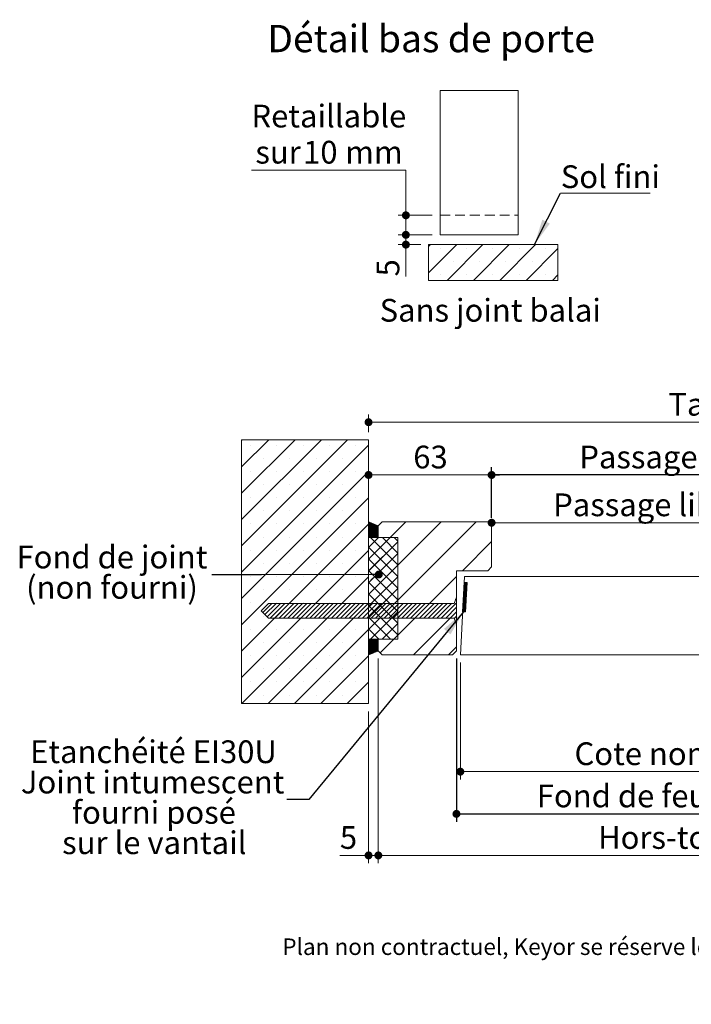
# Model space of a CAD drawing. Units: millimetres. Extents: x 11 to 833, y 0 to 1182.
# Drawn here: x 38 to 382, y 0 to 504 of the extents above; entities that cross this region are included whole.
import ezdxf

# ---------------------------------------------------------------- set-up
doc = ezdxf.new("R2010")
doc.units = ezdxf.units.MM
doc.linetypes.add('HIDDEN', pattern=[1.905, 1.27, -0.635])
doc.layers.add('FORMAT', color=7, linetype='Continuous')
doc.styles.add('SLDTEXTSTYLE0', font='TXT', dxfattribs={"width": 0.75})
doc.dimstyles.new('SLDDIMSTYLE1', dxfattribs={"dimtxt": 0.18, "dimasz": 13.208, "dimexe": 0, "dimexo": 0.0625, "dimgap": 0, "dimtad": 0, "dimtih": 1, "dimtoh": 1, "dimdec": 0, "dimrnd": 1e-09, "dimzin": 0, "dimdsep": 46, "dimtxsty": 'Standard', "dimsah": 1, "dimcen": 0.09, "dimadec": 0, "dimazin": 0, "dimtfac": 13.208, "dimtdec": 0, "dimtofl": 0, "dimtmove": 0, "dimatfit": 3, "dimfxl": 0, "dimfrac": 2, "dimtolj": 1, "dimtzin": 0, "dimarcsym": 0})
doc.dimstyles.new('SLDDIMSTYLE2', dxfattribs={"dimtxt": 11.641667, "dimasz": 4.064, "dimexe": 0, "dimexo": 0.0625, "dimgap": 2.910417, "dimtad": 1, "dimrnd": 1e-09, "dimzin": 12, "dimdsep": 46, "dimtxsty": 'SLDTEXTSTYLE0', "dimblk1": 'DOT', "dimblk2": 'DOT', "dimsah": 1, "dimcen": 0.09, "dimadec": 0, "dimazin": 3, "dimtfac": 1, "dimtofl": 0, "dimtmove": 0, "dimatfit": 3, "dimldrblk": 'DOT', "dimfxl": 0, "dimfrac": 2, "dimtolj": 1, "dimtzin": 12, "dimarcsym": 0})
doc.dimstyles.new('SLDDIMSTYLE3', dxfattribs={"dimtxt": 0.18, "dimasz": 4.064, "dimexe": 0, "dimexo": 0.0625, "dimgap": 0, "dimtad": 0, "dimtih": 1, "dimtoh": 1, "dimdec": 0, "dimrnd": 1e-09, "dimzin": 0, "dimdsep": 46, "dimtxsty": 'Standard', "dimblk1": 'DOT', "dimblk2": 'DOT', "dimsah": 1, "dimcen": 0.09, "dimadec": 0, "dimazin": 0, "dimtfac": 4.064, "dimtdec": 0, "dimtofl": 0, "dimtmove": 0, "dimatfit": 3, "dimldrblk": 'DOT', "dimfxl": 0, "dimfrac": 2, "dimtolj": 1, "dimtzin": 0, "dimarcsym": 0})
doc.dimstyles.new('SLDDIMSTYLE5', dxfattribs={"dimtxt": 11.641667, "dimasz": 4.064, "dimexe": 0, "dimexo": 0.0625, "dimgap": 2.910417, "dimtad": 0, "dimtih": 1, "dimtoh": 1, "dimrnd": 1e-09, "dimzin": 12, "dimdsep": 46, "dimtxsty": 'SLDTEXTSTYLE0', "dimblk1": 'DOT', "dimblk2": 'DOT', "dimsah": 1, "dimcen": 0.09, "dimadec": 0, "dimazin": 3, "dimtfac": 1, "dimtofl": 0, "dimtmove": 0, "dimatfit": 3, "dimldrblk": 'DOT', "dimfxl": 0, "dimfrac": 2, "dimtolj": 1, "dimtzin": 12, "dimarcsym": 0})

# ---------------------------------------------------------------- blocks, each defined once
blk = doc.blocks.new('_DOT')
at = {"color": 0, "linetype": 'ByBlock', "lineweight": -2}
blk.add_line((-0.5, 0), (-1, 0), dxfattribs=at)
at = {"color": 0, "linetype": 'ByBlock', "const_width": 0.5}
blk.add_lwpolyline([(-0.25, 0, 1), (0.25, 0, 1)], format="xyb", close=True, dxfattribs=at)
blk = doc.blocks.new('_D_1')
at = {"color": 7, "linetype": 'Continuous', "lineweight": 0, "ltscale": 4}
for p, q in [((279.31, 248.47), (279.31, 250.03)), ((580.15, 166.37), (580.15, 250.03)), ((580.15, 246.03), (279.31, 246.03))]:
    blk.add_line(p, q, dxfattribs=at)
at = {"color": 7, "linetype": 'Continuous', "lineweight": 0, "ltscale": 4, "xscale": 4.064, "yscale": 4.064, "rotation": 180.0000000000004}
blk.add_blockref('_DOT', (279.31, 246.03, 0.1), dxfattribs=at)
at = {"color": 7, "linetype": 'Continuous', "lineweight": 0, "ltscale": 4, "xscale": 4.064, "yscale": 4.064}
blk.add_blockref('_DOT', (580.15, 246.03, 0.1), dxfattribs=at)
at = {"color": 7, "linetype": 'Continuous', "lineweight": 0, "ltscale": 4, "attachment_point": 1, "style": 'SLDTEXTSTYLE0'}
for s, insert, char_height in [('Passage libre vantail (L-70) :', (310.82, 261.03), 11.6417), ('860', (522.83, 261.03), 11.642)]:
    blk.add_mtext(s, dxfattribs=dict(at, insert=insert, char_height=char_height))
blk = doc.blocks.new('_D_2')
at = {"layer": 'FORMAT', "ltscale": 4}
for p, q in [((261.31, 176.47), (261.31, 92.99)), ((636.15, 176.47), (636.15, 92.99)), ((261.31, 96.99), (636.15, 96.99))]:
    blk.add_line(p, q, dxfattribs=at)
at = {"layer": 'FORMAT', "ltscale": 4, "xscale": 4.064, "yscale": 4.064, "rotation": 180.0000000000004}
blk.add_blockref('_DOT', (261.31, 96.99, -504.9), dxfattribs=at)
at = {"layer": 'FORMAT', "ltscale": 4, "xscale": 4.064, "yscale": 4.064}
blk.add_blockref('_DOT', (636.15, 96.99, -504.9), dxfattribs=at)
at = {"layer": 'FORMAT', "ltscale": 4, "attachment_point": 1, "style": 'SLDTEXTSTYLE0'}
for s, insert, char_height in [('Fond de feuillure huisserie (L+4) :', (302.46, 112), 11.6417), ('934', (547.56, 112), 11.642)]:
    blk.add_mtext(s, dxfattribs=dict(at, insert=insert, char_height=char_height))
blk = doc.blocks.new('_D_3')
at = {"color": 7, "linetype": 'Continuous', "lineweight": 0, "ltscale": 4}
for p, q in [((221.31, 176.47), (221.31, 71.74)), ((676.15, 176.47), (676.15, 71.74)), ((676.15, 75.74), (221.31, 75.74))]:
    blk.add_line(p, q, dxfattribs=at)
at = {"color": 7, "linetype": 'Continuous', "lineweight": 0, "ltscale": 4, "xscale": 4.064, "yscale": 4.064, "rotation": 180.0000000000004}
blk.add_blockref('_DOT', (221.31, 75.74, -504.9), dxfattribs=at)
at = {"color": 7, "linetype": 'Continuous', "lineweight": 0, "ltscale": 4, "xscale": 4.064, "yscale": 4.064}
blk.add_blockref('_DOT', (676.15, 75.74, -504.9), dxfattribs=at)
at = {"color": 7, "linetype": 'Continuous', "lineweight": 0, "ltscale": 4, "attachment_point": 1, "style": 'SLDTEXTSTYLE0'}
for s, insert, char_height in [('Hors-tout huisserie (L+84) :', (333.81, 90.75), 11.6417), ('1014', (529.24, 90.75), 11.642)]:
    blk.add_mtext(s, dxfattribs=dict(at, insert=insert, char_height=char_height))
blk = doc.blocks.new('_D_4')
at = {"layer": 'FORMAT', "ltscale": 4}
for p, q in [((279.31, 248.47), (279.31, 274.48)), ((618.15, 248.47), (618.15, 274.48)), ((618.15, 270.48), (279.31, 270.48))]:
    blk.add_line(p, q, dxfattribs=at)
at = {"layer": 'FORMAT', "ltscale": 4, "xscale": 4.064, "yscale": 4.064, "rotation": 180.0000000000005}
blk.add_blockref('_DOT', (279.31, 270.48, -504.9), dxfattribs=at)
at = {"layer": 'FORMAT', "ltscale": 4, "xscale": 4.064, "yscale": 4.064}
blk.add_blockref('_DOT', (618.15, 270.48, -504.9), dxfattribs=at)
at = {"layer": 'FORMAT', "ltscale": 4, "attachment_point": 1, "style": 'SLDTEXTSTYLE0'}
for s, insert, char_height in [('Passage libre huisserie (L-32) :', (324.2, 285.49), 11.6417), ('898', (547.46, 285.49), 11.642)]:
    blk.add_mtext(s, dxfattribs=dict(at, insert=insert, char_height=char_height))
blk = doc.blocks.new('_D_5')
at = {"color": 7, "linetype": 'Continuous', "lineweight": 0, "ltscale": 4}
for p, q in [((263.31, 174.47), (263.31, 114.61)), ((634.15, 174.47), (634.15, 114.61)), ((634.15, 118.61), (263.31, 118.61))]:
    blk.add_line(p, q, dxfattribs=at)
at = {"color": 7, "linetype": 'Continuous', "lineweight": 0, "ltscale": 4, "xscale": 4.064, "yscale": 4.064, "rotation": 180.0000000000004}
blk.add_blockref('_DOT', (263.31, 118.61, -504.9), dxfattribs=at)
at = {"color": 7, "linetype": 'Continuous', "lineweight": 0, "ltscale": 4, "xscale": 4.064, "yscale": 4.064}
blk.add_blockref('_DOT', (634.15, 118.61, -504.9), dxfattribs=at)
at = {"color": 7, "linetype": 'Continuous', "lineweight": 0, "ltscale": 4, "attachment_point": 1, "style": 'SLDTEXTSTYLE0'}
for s, insert, char_height in [('Cote nominale du vantail (L) :', (321.75, 133.62), 11.6417), ('930', (549.9, 133.62), 11.642)]:
    blk.add_mtext(s, dxfattribs=dict(at, insert=insert, char_height=char_height))
blk = doc.blocks.new('_D_6')
at = {"color": 7, "linetype": 'Continuous', "lineweight": 0, "ltscale": 4}
for p, q in [((279.31, 248.47), (279.31, 274.48)), ((216.31, 270.48), (279.31, 270.48))]:
    blk.add_line(p, q, dxfattribs=at)
at = {"color": 7, "linetype": 'Continuous', "lineweight": 0, "ltscale": 4, "xscale": 4.064, "yscale": 4.064, "rotation": 180.0000000000004}
blk.add_blockref('_DOT', (216.31, 270.48, -504.9), dxfattribs=at)
at = {"color": 7, "linetype": 'Continuous', "lineweight": 0, "ltscale": 4, "xscale": 4.064, "yscale": 4.064}
blk.add_blockref('_DOT', (279.31, 270.48, -504.9), dxfattribs=at)
at = {"color": 7, "linetype": 'Continuous', "lineweight": 0, "ltscale": 4, "insert": (239.21, 285.49), "char_height": 11.642, "attachment_point": 1, "style": 'SLDTEXTSTYLE0'}
blk.add_mtext('63', dxfattribs=at)
blk = doc.blocks.new('_D_8')
at = {"color": 7, "linetype": 'Continuous', "lineweight": 0, "ltscale": 4}
for p, q in [((216.31, 292.47), (216.31, 301.49)), ((216.31, 297.49), (681.15, 297.49)), ((681.15, 292.47), (681.15, 301.49))]:
    blk.add_line(p, q, dxfattribs=at)
at = {"color": 7, "linetype": 'Continuous', "lineweight": 0, "ltscale": 4, "xscale": 4.064, "yscale": 4.064, "rotation": 180.0000000000004}
blk.add_blockref('_DOT', (216.31, 297.49, -504.9), dxfattribs=at)
at = {"color": 7, "linetype": 'Continuous', "lineweight": 0, "ltscale": 4, "xscale": 4.064, "yscale": 4.064}
blk.add_blockref('_DOT', (681.15, 297.49, -504.9), dxfattribs=at)
at = {"color": 7, "linetype": 'Continuous', "lineweight": 0, "ltscale": 4, "attachment_point": 1, "style": 'SLDTEXTSTYLE0'}
for s, insert, char_height in [('Tableau (L+94) :', (369.79, 312.49), 11.6417), ('1024', (493.26, 312.49), 11.642)]:
    blk.add_mtext(s, dxfattribs=dict(at, insert=insert, char_height=char_height))
blk = doc.blocks.new('_D_9')
at = {"color": 7, "linetype": 'Continuous', "lineweight": 0, "ltscale": 4}
for p, q in [((221.31, 176.47), (221.31, 71.74)), ((216.31, 149.47), (216.31, 71.74)), ((216.31, 75.74), (201.63, 75.74)), ((216.31, 75.74), (221.31, 75.74))]:
    blk.add_line(p, q, dxfattribs=at)
at = {"color": 7, "linetype": 'Continuous', "lineweight": 0, "ltscale": 4, "xscale": 4.064, "yscale": 4.064, "rotation": 180.0000000000004}
blk.add_blockref('_DOT', (216.31, 75.74, -504.9), dxfattribs=at)
at = {"color": 7, "linetype": 'Continuous', "lineweight": 0, "ltscale": 4, "xscale": 4.064, "yscale": 4.064}
blk.add_blockref('_DOT', (221.31, 75.74, -504.9), dxfattribs=at)
at = {"color": 7, "linetype": 'Continuous', "lineweight": 0, "ltscale": 4, "insert": (201.63, 90.75), "char_height": 11.64, "attachment_point": 1, "style": 'SLDTEXTSTYLE0'}
blk.add_mtext('5', dxfattribs=at)
blk = doc.blocks.new('SW_NOTE_3')
at = {"color": 0, "linetype": 'Continuous', "lineweight": 0, "ltscale": 4, "char_height": 11.6417, "attachment_point": 2, "style": 'SLDTEXTSTYLE0'}
for s, insert in [('Fond de joint', (-51.07, 14.88)), ('(non fourni)', (-51.07, -0.64))]:
    blk.add_mtext(s, dxfattribs=dict(at, insert=insert))
blk = doc.blocks.new('SW_NOTE_5')
at = {"color": 0, "linetype": 'Continuous', "lineweight": 0, "ltscale": 4, "char_height": 11.6417, "attachment_point": 2, "style": 'SLDTEXTSTYLE0'}
for s, insert in [('Etanchéité EI30U', (-68.21, 30.29)), ('Joint intumescent', (-68.62, 14.77)), ('fourni posé', (-67.96, -0.75)), ('sur le vantail', (-67.77, -16.28))]:
    blk.add_mtext(s, dxfattribs=dict(at, insert=insert))
blk = doc.blocks.new('SW_HATCH_0')
at = {"color": 0, "linetype": 'Continuous', "lineweight": 0, "ltscale": 4}
for p, q in [((-516.36, 50), (-516.79, 49.58)), ((-502.89, 50), (-516.79, 36.11)), ((-489.42, 50), (-516.79, 22.64)), ((-475.95, 50), (-516.79, 9.17)), ((-462.48, 50), (-516.79, -4.3)), ((-451.79, 47.23), (-516.79, -17.77)), ((-451.79, 47.23), (-514.93, -15.92)), ((-512.28, 47.35), (-512.28, 47.35)), ((-498.81, 47.35), (-498.81, 47.35)), ((-485.34, 47.35), (-485.34, 47.35)), ((-471.87, 47.35), (-471.87, 47.35)), ((-458.4, 47.35), (-458.4, 47.35)), ((-505.54, 40.62), (-505.54, 40.62)), ((-492.07, 40.62), (-492.07, 40.62)), ((-478.6, 40.62), (-478.6, 40.62)), ((-465.13, 40.62), (-465.13, 40.62)), ((-451.79, 33.76), (-516.79, -31.24)), ((-512.28, 33.88), (-512.28, 33.88)), ((-498.81, 33.88), (-498.81, 33.88)), ((-485.34, 33.88), (-485.34, 33.88)), ((-471.87, 33.88), (-471.87, 33.88)), ((-458.4, 33.88), (-458.4, 33.88)), ((-505.54, 27.15), (-505.54, 27.15)), ((-492.07, 27.15), (-492.07, 27.15)), ((-478.6, 27.15), (-478.6, 27.15)), ((-465.13, 27.15), (-465.13, 27.15)), ((-451.79, 20.29), (-516.79, -44.71)), ((-512.28, 20.41), (-512.28, 20.41)), ((-498.81, 20.41), (-498.81, 20.41)), ((-451.79, 20.29), (-488.3, -16.23)), ((-485.34, 20.41), (-485.34, 20.41)), ((-471.87, 20.41), (-471.87, 20.41)), ((-458.4, 20.41), (-458.4, 20.41)), ((-505.54, 13.68), (-505.54, 13.68)), ((-492.07, 13.68), (-492.07, 13.68)), ((-478.6, 13.68), (-478.6, 13.68)), ((-465.13, 13.68), (-465.13, 13.68)), ((-451.79, 6.82), (-516.79, -58.18)), ((-512.28, 6.94), (-512.28, 6.94)), ((-498.81, 6.94), (-498.81, 6.94)), ((-485.34, 6.94), (-485.34, 6.94)), ((-451.79, 6.82), (-475.05, -16.45)), ((-471.87, 6.94), (-471.87, 6.94)), ((-458.4, 6.94), (-458.4, 6.94)), ((-451.71, 8.02), (-451.79, 7.94)), ((-451.51, 7.94), (-451.79, 7.66)), ((-451.31, 7.85), (-451.79, 7.38)), ((-451.11, 7.77), (-451.79, 7.1)), ((-450.91, 7.69), (-451.79, 6.82)), ((-450.71, 7.61), (-451.79, 6.53)), ((-450.51, 7.53), (-451.79, 6.25)), ((-450.31, 7.45), (-451.79, 5.97)), ((-450.11, 7.36), (-451.79, 5.69)), ((-449.92, 7.28), (-451.79, 5.41)), ((-449.72, 7.2), (-451.79, 5.13)), ((-449.52, 7.12), (-451.79, 4.85)), ((-449.32, 7.04), (-451.79, 4.57)), ((-449.12, 6.96), (-451.79, 4.29)), ((-448.92, 6.87), (-451.79, 4.01)), ((-448.72, 6.79), (-451.79, 3.73)), ((-448.52, 6.71), (-451.79, 3.45)), ((-448.32, 6.63), (-451.79, 3.17)), ((-448.12, 6.55), (-451.79, 2.89)), ((-447.92, 6.47), (-451.79, 2.61)), ((-447.73, 6.39), (-451.79, 2.33)), ((-447.53, 6.3), (-451.79, 2.04)), ((-447.33, 6.22), (-451.79, 1.76)), ((-447.13, 6.14), (-451.79, 1.48)), ((-446.93, 6.06), (-451.79, 1.2)), ((-446.79, 5.92), (-451.79, 0.92)), ((-446.79, 5.64), (-451.79, 0.64)), ((-446.79, 5.36), (-451.79, 0.36)), ((-446.79, 5.08), (-451.79, 0.08)), ((-432.64, 8), (-440.64, 0)), ((-414.68, 8), (-436.79, -14.11)), ((-396.72, 8), (-436.79, -32.07)), ((-505.54, 0.21), (-505.54, 0.21)), ((-492.07, 0.21), (-492.07, 0.21)), ((-478.6, 0.21), (-478.6, 0.21)), ((-465.13, 0.21), (-465.13, 0.21)), ((-446.63, 0), (-451.79, -5.16)), ((-440.64, 0), (-451.79, -11.15)), ((-446.79, 4.8), (-451.54, 0.05)), ((-446.79, 4.52), (-451.25, 0.05)), ((-446.79, 4.24), (-450.97, 0.05)), ((-450.71, 0), (-436.79, -13.92)), ((-446.79, 3.96), (-450.69, 0.05)), ((-446.79, 3.68), (-450.41, 0.05)), ((-446.79, 3.4), (-450.13, 0.05)), ((-446.79, 3.12), (-449.85, 0.05)), ((-446.79, 2.84), (-449.57, 0.05)), ((-446.79, 2.55), (-449.29, 0.05)), ((-446.79, 2.27), (-449.01, 0.05)), ((-446.79, 1.99), (-448.73, 0.05)), ((-446.79, 1.71), (-448.45, 0.05)), ((-446.79, 1.43), (-448.17, 0.05)), ((-446.79, 1.15), (-447.89, 0.05)), ((-446.79, 0.87), (-447.61, 0.05)), ((-446.79, 0.59), (-447.33, 0.05)), ((-446.79, 0.31), (-447.05, 0.05)), ((-444.72, 0), (-436.79, -7.93)), ((-438.73, 0), (-436.79, -1.95)), ((-436.79, -2.13), (-451.79, -17.13)), ((-451.79, -4.91), (-436.79, -19.91)), ((-436.79, -2.13), (-451.49, -16.84)), ((-388.79, -2.03), (-403.76, -17)), ((-451.79, -6.66), (-516.79, -71.66)), ((-512.28, -6.53), (-512.28, -6.53)), ((-498.81, -6.53), (-498.81, -6.53)), ((-485.34, -6.53), (-485.34, -6.53)), ((-471.87, -6.53), (-471.87, -6.53)), ((-451.79, -6.66), (-461.8, -16.67)), ((-458.4, -6.53), (-458.4, -6.53)), ((-436.79, -8.12), (-451.79, -23.12)), ((-436.79, -8.12), (-446.52, -17.85)), ((-505.54, -13.26), (-505.54, -13.26)), ((-492.07, -13.26), (-492.07, -13.26)), ((-478.6, -13.26), (-478.6, -13.26)), ((-465.13, -13.26), (-465.13, -13.26)), ((-451.79, -10.89), (-436.79, -25.89)), ((-436.79, -14.11), (-451.79, -29.11)), ((-451.79, -20.13), (-516.66, -85)), ((-512.28, -20), (-512.28, -20)), ((-498.81, -20), (-498.81, -20)), ((-485.34, -20), (-485.34, -20)), ((-471.87, -20), (-471.87, -20)), ((-458.4, -20), (-458.4, -20)), ((-451.79, -16.88), (-436.79, -31.88)), ((-436.79, -20.09), (-451.79, -35.09)), ((-406.79, -20.03), (-436.79, -50.03)), ((-492.24, -20.16), (-516.79, -44.71)), ((-478.99, -20.38), (-516.79, -58.18)), ((-465.73, -20.6), (-516.79, -71.66)), ((-452.48, -20.82), (-516.66, -85)), ((-449.54, -20.87), (-451.79, -23.12)), ((-451.79, -22.87), (-436.79, -37.87)), ((-447.77, -20.9), (-436.79, -31.88)), ((-401.45, -25.08), (-403.04, -26.66)), ((-401.44, -24.78), (-403.02, -26.37)), ((-401.42, -24.49), (-403.01, -26.07)), ((-401.41, -24.19), (-402.99, -25.77)), ((-401.39, -23.89), (-402.98, -25.48)), ((-401.38, -23.6), (-402.96, -25.18)), ((-401.36, -23.3), (-402.95, -24.89)), ((-401.42, -23.08), (-402.93, -24.59)), ((-401.68, -23.06), (-402.91, -24.29)), ((-401.95, -23.05), (-402.9, -24)), ((-402.22, -23.03), (-402.88, -23.7)), ((-402.48, -23.02), (-402.87, -23.41)), ((-402.75, -23.01), (-402.85, -23.11)), ((-505.54, -26.74), (-505.54, -26.74)), ((-492.07, -26.74), (-492.07, -26.74)), ((-478.6, -26.74), (-478.6, -26.74)), ((-465.13, -26.74), (-465.13, -26.74)), ((-436.79, -26.08), (-451.79, -41.08)), ((-451.79, -28.85), (-436.79, -43.85)), ((-401.72, -30.11), (-403.3, -31.7)), ((-401.7, -29.82), (-403.29, -31.4)), ((-401.69, -29.52), (-403.27, -31.11)), ((-401.67, -29.22), (-403.26, -30.81)), ((-401.66, -28.93), (-403.24, -30.51)), ((-401.64, -28.63), (-403.23, -30.22)), ((-401.62, -28.34), (-403.21, -29.92)), ((-401.61, -28.04), (-403.19, -29.62)), ((-401.59, -27.74), (-403.18, -29.33)), ((-401.58, -27.45), (-403.16, -29.03)), ((-401.56, -27.15), (-403.15, -28.74)), ((-401.55, -26.85), (-403.13, -28.44)), ((-401.53, -26.56), (-403.12, -28.14)), ((-401.52, -26.26), (-403.1, -27.85)), ((-401.5, -25.97), (-403.09, -27.55)), ((-401.48, -25.67), (-403.07, -27.26)), ((-401.47, -25.37), (-403.05, -26.96)), ((-512.28, -33.47), (-512.28, -33.47)), ((-501.33, -33.75), (-505.93, -38.35)), ((-499.09, -33.75), (-504.81, -39.47)), ((-496.84, -33.75), (-503.69, -40.6)), ((-451.79, -33.6), (-503.19, -85)), ((-494.6, -33.75), (-502.1, -41.25)), ((-492.35, -33.75), (-499.85, -41.25)), ((-498.81, -33.47), (-498.81, -33.47)), ((-490.11, -33.75), (-497.61, -41.25)), ((-487.86, -33.75), (-495.36, -41.25)), ((-485.62, -33.75), (-493.12, -41.25)), ((-483.37, -33.75), (-490.87, -41.25)), ((-481.13, -33.75), (-488.63, -41.25)), ((-478.88, -33.75), (-486.38, -41.25)), ((-485.34, -33.47), (-485.34, -33.47)), ((-476.64, -33.75), (-484.14, -41.25)), ((-474.39, -33.75), (-481.89, -41.25)), ((-472.15, -33.75), (-479.65, -41.25)), ((-469.9, -33.75), (-477.4, -41.25)), ((-467.66, -33.75), (-475.16, -41.25)), ((-465.41, -33.75), (-472.91, -41.25)), ((-471.87, -33.47), (-471.87, -33.47)), ((-463.17, -33.75), (-470.67, -41.25)), ((-460.92, -33.75), (-468.42, -41.25)), ((-458.68, -33.75), (-466.18, -41.25)), ((-456.43, -33.75), (-463.93, -41.25)), ((-454.19, -33.75), (-461.69, -41.25)), ((-451.94, -33.75), (-459.44, -41.25)), ((-458.4, -33.47), (-458.4, -33.47)), ((-449.7, -33.75), (-457.2, -41.25)), ((-447.45, -33.75), (-454.95, -41.25)), ((-445.21, -33.75), (-452.7, -41.25)), ((-436.79, -32.07), (-451.79, -47.07)), ((-451.79, -34.84), (-436.79, -49.84)), ((-442.96, -33.75), (-450.46, -41.25)), ((-440.71, -33.75), (-448.21, -41.25)), ((-438.47, -33.75), (-445.97, -41.25)), ((-436.22, -33.75), (-443.72, -41.25)), ((-433.98, -33.75), (-441.48, -41.25)), ((-431.73, -33.75), (-439.23, -41.25)), ((-429.49, -33.75), (-436.99, -41.25)), ((-427.24, -33.75), (-434.74, -41.25)), ((-425, -33.75), (-432.5, -41.25)), ((-422.75, -33.75), (-430.25, -41.25)), ((-420.51, -33.75), (-428.01, -41.25)), ((-418.26, -33.75), (-425.76, -41.25)), ((-416.02, -33.75), (-423.52, -41.25)), ((-413.77, -33.75), (-421.27, -41.25)), ((-411.53, -33.75), (-419.03, -41.25)), ((-409.28, -33.75), (-416.78, -41.25)), ((-406.79, -33.5), (-414.54, -41.25)), ((-406.79, -31.25), (-407.23, -31.69)), ((-401.98, -35.15), (-403.57, -36.73)), ((-401.97, -34.85), (-403.55, -36.44)), ((-401.95, -34.55), (-403.54, -36.14)), ((-401.93, -34.26), (-403.52, -35.84)), ((-401.92, -33.96), (-403.5, -35.55)), ((-401.9, -33.67), (-403.49, -35.25)), ((-401.89, -33.37), (-403.47, -34.96)), ((-401.87, -33.07), (-403.46, -34.66)), ((-401.86, -32.78), (-403.44, -34.36)), ((-401.84, -32.48), (-403.43, -34.07)), ((-401.83, -32.19), (-403.41, -33.77)), ((-401.81, -31.89), (-403.4, -33.47)), ((-401.8, -31.59), (-403.38, -33.18)), ((-401.78, -31.3), (-403.36, -32.88)), ((-401.76, -31), (-403.35, -32.59)), ((-401.75, -30.7), (-403.33, -32.29)), ((-401.73, -30.41), (-403.32, -31.99)), ((-505.54, -40.21), (-505.54, -40.21)), ((-492.07, -40.21), (-492.07, -40.21)), ((-478.6, -40.21), (-478.6, -40.21)), ((-465.13, -40.21), (-465.13, -40.21)), ((-436.79, -38.05), (-450.73, -52)), ((-406.79, -37.99), (-428.8, -60)), ((-406.79, -35.74), (-412.29, -41.25)), ((-406.79, -37.99), (-410.05, -41.25)), ((-406.79, -40.23), (-407.94, -41.38)), ((-402.04, -36.33), (-403.63, -37.92)), ((-402.03, -36.04), (-403.61, -37.62)), ((-402.01, -35.74), (-403.6, -37.32)), ((-402.03, -36.04), (-403.59, -37.6)), ((-402, -35.44), (-403.58, -37.03)), ((-402.04, -36.33), (-403.44, -37.73)), ((-402.06, -36.63), (-403.42, -37.99)), ((-402.06, -36.63), (-403.29, -37.86)), ((-402.07, -36.92), (-403.15, -38)), ((-402.07, -36.92), (-403.13, -37.98)), ((-402.09, -37.22), (-402.89, -38.02)), ((-402.11, -37.52), (-402.62, -38.03)), ((-402.12, -37.81), (-402.36, -38.05)), ((-451.79, -40.83), (-440.61, -52)), ((-436.79, -44.04), (-444.75, -52)), ((-406.79, -42.48), (-407.33, -43.02)), ((-512.28, -46.94), (-512.28, -46.94)), ((-498.81, -46.94), (-498.81, -46.94)), ((-451.79, -47.07), (-489.72, -85)), ((-485.34, -46.94), (-485.34, -46.94)), ((-471.87, -46.94), (-471.87, -46.94)), ((-458.4, -46.94), (-458.4, -46.94)), ((-451.79, -46.82), (-446.6, -52)), ((-436.79, -50.03), (-438.76, -52)), ((-505.54, -53.68), (-505.54, -53.68)), ((-492.07, -53.68), (-492.07, -53.68)), ((-478.6, -53.68), (-478.6, -53.68)), ((-465.13, -53.68), (-465.13, -53.68)), ((-451.72, -52.05), (-451.79, -52.12)), ((-451.44, -52.05), (-451.79, -52.4)), ((-451.16, -52.05), (-451.79, -52.68)), ((-450.88, -52.05), (-451.79, -52.96)), ((-450.6, -52.05), (-451.79, -53.24)), ((-450.32, -52.05), (-451.79, -53.52)), ((-450.03, -52.05), (-451.79, -53.8)), ((-449.75, -52.05), (-451.79, -54.08)), ((-449.47, -52.05), (-451.79, -54.36)), ((-449.19, -52.05), (-451.79, -54.64)), ((-448.91, -52.05), (-451.79, -54.92)), ((-448.63, -52.05), (-451.79, -55.2)), ((-448.35, -52.05), (-451.79, -55.49)), ((-448.07, -52.05), (-451.79, -55.77)), ((-447.79, -52.05), (-451.79, -56.05)), ((-447.51, -52.05), (-451.79, -56.33)), ((-447.23, -52.05), (-451.79, -56.61)), ((-446.95, -52.05), (-451.79, -56.89)), ((-446.79, -52.17), (-451.79, -57.17)), ((-446.79, -52.45), (-451.79, -57.45)), ((-446.79, -52.73), (-451.79, -57.73)), ((-446.79, -53.01), (-451.79, -58.01)), ((-446.79, -53.29), (-451.79, -58.29)), ((-446.79, -53.57), (-451.79, -58.57)), ((-446.79, -53.85), (-451.79, -58.85)), ((-446.79, -54.13), (-451.79, -59.13)), ((-446.79, -54.41), (-451.79, -59.41)), ((-446.79, -54.69), (-451.79, -59.69)), ((-446.79, -54.98), (-451.79, -59.98)), ((-446.79, -55.26), (-451.44, -59.91)), ((-438.76, -52), (-445.77, -59.01)), ((-512.28, -60.41), (-512.28, -60.41)), ((-498.81, -60.41), (-498.81, -60.41)), ((-485.34, -60.41), (-485.34, -60.41)), ((-471.87, -60.41), (-471.87, -60.41)), ((-458.4, -60.41), (-458.4, -60.41)), ((-446.79, -55.54), (-450.96, -59.71)), ((-446.79, -55.82), (-450.49, -59.52)), ((-446.79, -56.1), (-450.01, -59.32)), ((-446.79, -56.38), (-449.53, -59.13)), ((-446.79, -56.66), (-449.06, -58.93)), ((-446.79, -56.94), (-448.58, -58.74)), ((-446.79, -57.22), (-448.11, -58.54)), ((-446.79, -57.5), (-447.63, -58.35)), ((-446.79, -57.78), (-447.16, -58.15)), ((-406.79, -55.95), (-410.84, -60)), ((-451.79, -60.54), (-476.25, -85)), ((-505.54, -67.15), (-505.54, -67.15)), ((-492.07, -67.15), (-492.07, -67.15)), ((-478.6, -67.15), (-478.6, -67.15)), ((-465.13, -67.15), (-465.13, -67.15)), ((-512.28, -73.88), (-512.28, -73.88)), ((-498.81, -73.88), (-498.81, -73.88)), ((-485.34, -73.88), (-485.34, -73.88)), ((-471.87, -73.88), (-471.87, -73.88)), ((-451.79, -74.01), (-462.78, -85)), ((-458.4, -73.88), (-458.4, -73.88)), ((-505.54, -80.62), (-505.54, -80.62)), ((-492.07, -80.62), (-492.07, -80.62)), ((-478.6, -80.62), (-478.6, -80.62)), ((-465.13, -80.62), (-465.13, -80.62))]:
    blk.add_line(p, q, dxfattribs=at)
blk = doc.blocks.new('SW_HATCH_2')
at = {"color": 0, "linetype": 'Continuous', "lineweight": 0, "ltscale": 4}
for p, q in [((0, 0), (-0.9, -0.9)), ((13.47, 0), (-0.9, -14.37)), ((26.94, 0), (8.66, -18.28)), ((40.41, 0), (22.13, -18.28)), ((53.88, 0), (35.6, -18.28)), ((5, -1.74), (5, -1.74)), ((18.47, -1.74), (18.47, -1.74)), ((31.94, -1.74), (31.94, -1.74)), ((45.41, -1.74), (45.41, -1.74)), ((65.31, -2.04), (49.07, -18.28)), ((58.88, -1.74), (58.88, -1.74)), ((11.74, -8.47), (11.74, -8.47)), ((25.21, -8.47), (25.21, -8.47)), ((38.68, -8.47), (38.68, -8.47)), ((52.15, -8.47), (52.15, -8.47)), ((5, -15.21), (5, -15.21)), ((18.47, -15.21), (18.47, -15.21)), ((31.94, -15.21), (31.94, -15.21)), ((45.41, -15.21), (45.41, -15.21)), ((58.88, -15.21), (58.88, -15.21)), ((65.31, -15.51), (62.54, -18.28))]:
    blk.add_line(p, q, dxfattribs=at)
blk = doc.blocks.new('_D_19')
at = {"color": 7, "linetype": 'Continuous', "lineweight": 0, "ltscale": 4}
for p, q in [((156.35, 426.52), (235.42, 426.52)), ((235.42, 426.52), (235.42, 403.4)), ((248.96, 403.4), (231.42, 403.4)), ((235.42, 393.4), (235.42, 403.4)), ((248.96, 393.4), (231.42, 393.4))]:
    blk.add_line(p, q, dxfattribs=at)
at = {"color": 7, "linetype": 'Continuous', "lineweight": 0, "ltscale": 4, "xscale": 4.064, "yscale": 4.064}
for p, rotation in [((235.42, 403.4, 0.1), 90.0000000000004), ((235.42, 393.4, 0.1), 270.0000000000004)]:
    blk.add_blockref('_DOT', p, dxfattribs=dict(at, rotation=rotation))
at = {"color": 7, "linetype": 'Continuous', "lineweight": 0, "ltscale": 4, "attachment_point": 1, "style": 'SLDTEXTSTYLE0'}
for s, insert, char_height in [('Retaillable', (156.35, 460.03), 11.6417), ('sur', (158.37, 441.53), 11.642), ('10', (182.8, 441.53), 11.642), ('mm', (204.37, 441.53), 11.642)]:
    blk.add_mtext(s, dxfattribs=dict(at, insert=insert, char_height=char_height))
blk = doc.blocks.new('_D_20')
at = {"color": 7, "linetype": 'Continuous', "lineweight": 0, "ltscale": 4}
for p, q in [((248.96, 393.4), (231.42, 393.4)), ((235.42, 388.4), (235.42, 393.4)), ((243.06, 388.4), (231.42, 388.4)), ((235.42, 388.4), (235.42, 372.12))]:
    blk.add_line(p, q, dxfattribs=at)
at = {"color": 7, "linetype": 'Continuous', "lineweight": 0, "ltscale": 4, "xscale": 4.064, "yscale": 4.064}
for p, rotation in [((235.42, 393.4, -48.54), 90.00000000000041), ((235.42, 388.4, -48.54), 270.0000000000004)]:
    blk.add_blockref('_DOT', p, dxfattribs=dict(at, rotation=rotation))
at = {"color": 7, "linetype": 'Continuous', "lineweight": 0, "ltscale": 4, "insert": (220.42, 372.12), "char_height": 11.64, "attachment_point": 1, "rotation": 90, "style": 'SLDTEXTSTYLE0'}
blk.add_mtext('5', dxfattribs=at)
blk = doc.blocks.new('SW_NOTE_6')
at = {"color": 0, "linetype": 'Continuous', "lineweight": 0, "ltscale": 4}
for p, q in [((0, 0), (45.85, 0)), ((45.85, 0), (0, 0)), ((0, 0), (45.85, 0)), ((45.85, 0), (0, 0)), ((0, 0), (45.85, 0)), ((45.85, 0), (0, 0))]:
    blk.add_line(p, q, dxfattribs=at)
at = {"color": 0, "linetype": 'Continuous', "lineweight": 0, "ltscale": 4, "insert": (0.11, 14.23), "char_height": 11.642, "attachment_point": 1, "style": 'SLDTEXTSTYLE0'}
blk.add_mtext('Sol fini', dxfattribs=at)

msp = doc.modelspace()

# ---------------------------------------------------------------- linework, layer by layer
at = {"color": 7, "linetype": 'Continuous', "lineweight": 0, "ltscale": 4}
msp.add_line((292.9573, 467.2915), (252.9573, 467.2915), dxfattribs=at)
at = {"color": 7, "linetype": 'Continuous', "lineweight": 15, "ltscale": 4}
for p, q in [((252.9573, 467.2915), (252.9573, 393.4007)), ((292.9573, 467.2915), (292.9573, 393.4007)), ((252.9573, 393.4007), (292.9573, 393.4007)), ((313.2718, 388.4007), (247.055, 388.4007)), ((216.3103, 288.471), (151.3103, 288.471)), ((151.3103, 288.471), (151.3103, 153.471)), ((216.3103, 153.471), (216.3103, 288.471)), ((221.3103, 244.471), (216.3103, 246.521)), ((216.3103, 246.521), (216.3103, 238.521)), ((223.3104, 246.471), (221.3103, 244.471)), ((221.3103, 238.521), (221.3103, 244.471)), ((221.3103, 244.471), (221.3103, 238.471)), ((277.3104, 246.471), (223.3104, 246.471)), ((279.3104, 244.471), (277.3104, 246.471)), ((279.3104, 223.471), (279.3104, 244.471)), ((216.3103, 238.521), (221.3103, 238.521)), ((231.3104, 238.471), (216.3103, 238.471)), ((216.3103, 238.471), (216.3103, 186.471)), ((221.3103, 238.471), (231.3104, 238.471)), ((231.3104, 186.471), (231.3104, 238.471)), ((277.3104, 221.471), (279.3104, 223.471)), ((261.3104, 180.471), (261.3104, 221.471)), ((261.3104, 221.471), (277.3104, 221.471)), ((265.4067, 218.471), (263.3104, 178.471)), ((436.0346, 218.471), (265.4067, 218.471)), ((264.4644, 200.4916), (265.2495, 215.471)), ((265.2495, 215.471), (266.7474, 215.3925)), ((266.7474, 215.3925), (265.9624, 200.4131)), ((261.3104, 207.971), (260.1104, 204.721)), ((261.3104, 193.971), (261.3104, 207.971)), ((165.0604, 204.721), (161.3104, 200.971)), ((260.1104, 204.721), (165.0604, 204.721)), ((161.3104, 200.971), (165.0604, 197.221)), ((165.0604, 197.221), (260.1104, 197.221)), ((260.1104, 197.221), (261.3104, 193.971)), ((265.9624, 200.4131), (264.4644, 200.4916)), ((216.3103, 186.471), (231.3104, 186.471)), ((216.3103, 186.421), (216.3103, 178.421)), ((221.3103, 186.421), (216.3103, 186.421)), ((231.3104, 186.471), (221.3103, 186.471)), ((221.3103, 186.471), (221.3103, 180.471)), ((221.3103, 180.471), (221.3103, 186.421)), ((216.3103, 178.421), (221.3103, 180.471)), ((221.3103, 180.471), (223.3104, 178.471)), ((223.3104, 178.471), (259.3104, 178.471)), ((259.3104, 178.471), (261.3104, 180.471)), ((428.7346, 178.471), (263.3104, 178.471)), ((151.3103, 153.471), (216.3103, 153.471))]:
    msp.add_line(p, q, dxfattribs=at)
at = {"color": 7, "linetype": 'HIDDEN', "lineweight": 0, "ltscale": 4}
msp.add_line((252.9573, 403.4007), (292.9573, 403.4007), dxfattribs=at)
at = {"color": 7, "linetype": 'Continuous', "lineweight": 0, "ltscale": 4, "flags": 128}
msp.add_lwpolyline([(247.055, 388.4007), (247.055, 387.4984), (247.055, 374.028), (247.055, 370.117), (256.6144, 370.117), (270.0848, 370.117), (283.5552, 370.117), (297.0256, 370.117), (310.496, 370.117), (313.2718, 370.117), (313.2718, 372.8929), (313.2718, 386.3633), (313.2718, 388.4007)], dxfattribs=at)

# ---------------------------------------------------------------- block references
at = {"color": 7, "linetype": 'Continuous', "lineweight": 0, "ltscale": 4}
for name, p in [('SW_NOTE_6', (314.6199, 414.7668)), ('SW_NOTE_3', (136.0351, 219.4152)), ('SW_NOTE_5', (174.3977, 104.3275))]:
    msp.add_blockref(name, p, dxfattribs=at)
at = {"color": 7, "linetype": 'Continuous', "lineweight": 0}
for name, p in [('SW_HATCH_2', (247.9573, 388.4007)), ('SW_HATCH_0', (668.0964, 238.471))]:
    msp.add_blockref(name, p, dxfattribs=at)

# ---------------------------------------------------------------- texts
at = {"color": 7, "linetype": 'Continuous', "lineweight": 0, "ltscale": 4, "attachment_point": 1, "style": 'SLDTEXTSTYLE0'}
for s, insert, char_height in [('Détail bas de porte', (164.4837, 500.8893), 14), ('Sans joint balai', (221.9863, 360.6064), 11.641667), ('Plan non contractuel, Keyor se réserve le droit de modifier ce plan pour des raisons industrielles', (172.1427, 33.2422), 8.466667)]:
    msp.add_mtext(s, dxfattribs=dict(at, insert=insert, char_height=char_height))

# ---------------------------------------------------------------- dimensions: what is measured, and where the dimension line sits
at = {"color": 7, "linetype": 'Continuous', "lineweight": 0, "ltscale": 4}
for base, p1, p2, angle, text, dimstyle, picture, middle in [((235.4222, 403.4007), (252.9573, 393.4007), (252.9573, 403.4007), 90, 'Retaillable\\Psur <> mm', 'SLDDIMSTYLE5', '_D_19', (235.4222, 445.0216)), ((279.3104, 246.0262), (580.1494, 162.3747), (279.3104, 244.471), 0, 'Passage libre vantail (L-70) : 860', 'SLDDIMSTYLE2', '_D_1', (429.7299, 246.0262))]:
    dim = msp.add_linear_dim(base=base, p1=p1, p2=p2, angle=angle, text=text, dimstyle=dimstyle, dxfattribs=at)
    dim.commit()
    dim.dimension.update_dxf_attribs({"geometry": picture, "text_midpoint": middle, "dimtype": 160})
dim = msp.add_linear_dim(base=(235.4222, 393.4007), p1=(247.055, 388.4007), p2=(252.9573, 393.4007), angle=90, dimstyle='SLDDIMSTYLE2', dxfattribs=at)
dim.commit()
dim.dimension.update_dxf_attribs({"geometry": '_D_20', "text_midpoint": (235.4222, 376.4194), "dimtype": 160})
for base, p1, p2, text, picture, middle in [((681.1494, 297.4868), (216.3104, 288.471), (681.1494, 288.471), 'Tableau (L+94) : 1024', '_D_8', (448.7299, 297.4868)), ((221.3104, 75.7388), (676.1494, 180.471), (221.3104, 180.471), 'Hors-tout huisserie (L+84) : 1014', '_D_3', (448.7299, 75.7388)), ((263.3104, 118.6093), (634.1494, 178.471), (263.3104, 178.471), 'Cote nominale du vantail (L) : 930', '_D_5', (448.7299, 118.6093))]:
    dim = msp.add_linear_dim(base=base, p1=p1, p2=p2, text=text, dimstyle='SLDDIMSTYLE2', dxfattribs=at)
    dim.commit()
    dim.dimension.update_dxf_attribs({"geometry": picture, "text_midpoint": middle, "dimtype": 160})
for base, p1, p2, picture, middle in [((279.3104, 270.4848), (216.3104, 288.471), (279.3104, 244.471), '_D_6', (247.8104, 270.4848)), ((221.3104, 75.7388), (216.3104, 153.471), (221.3104, 180.471), '_D_9', (205.9307, 75.7388))]:
    dim = msp.add_linear_dim(base=base, p1=p1, p2=p2, dimstyle='SLDDIMSTYLE2', dxfattribs=at)
    dim.commit()
    dim.dimension.update_dxf_attribs({"geometry": picture, "text_midpoint": middle, "dimtype": 160})
at = {"layer": 'FORMAT', "ltscale": 4}
dim = msp.add_linear_dim(base=(279.3104, 270.4848), p1=(618.1494, 244.471), p2=(279.3104, 244.471), angle=0, text='Passage libre huisserie (L-32) : 898', dimstyle='SLDDIMSTYLE2', dxfattribs=at)
dim.commit()
dim.dimension.update_dxf_attribs({"geometry": '_D_4', "text_midpoint": (448.7299, 270.4848), "dimtype": 160})
dim = msp.add_linear_dim(base=(636.1494, 96.995), p1=(261.3104, 180.471), p2=(636.1494, 180.471), text='Fond de feuillure huisserie (L+4) : 934', dimstyle='SLDDIMSTYLE2', dxfattribs=at)
dim.commit()
dim.dimension.update_dxf_attribs({"geometry": '_D_2', "text_midpoint": (437.9103, 96.995), "dimtype": 160})

# ---------------------------------------------------------------- leaders
at = {"color": 7, "linetype": 'Continuous', "lineweight": 0, "ltscale": 4}
for points, dimstyle in [([(301.2124, 388.4007), (314.6199, 414.7668)], 'SLDDIMSTYLE1'), ([(221.5632, 219.5494), (161.4351, 219.4152), (136.0351, 219.4152)], 'SLDDIMSTYLE3'), ([(264.991, 200.464), (185.6761, 104.3275), (174.3977, 104.3275)], 'SLDDIMSTYLE1')]:
    msp.add_leader(points, dimstyle=dimstyle, dxfattribs=at)

doc.saveas('drawing.dxf')
